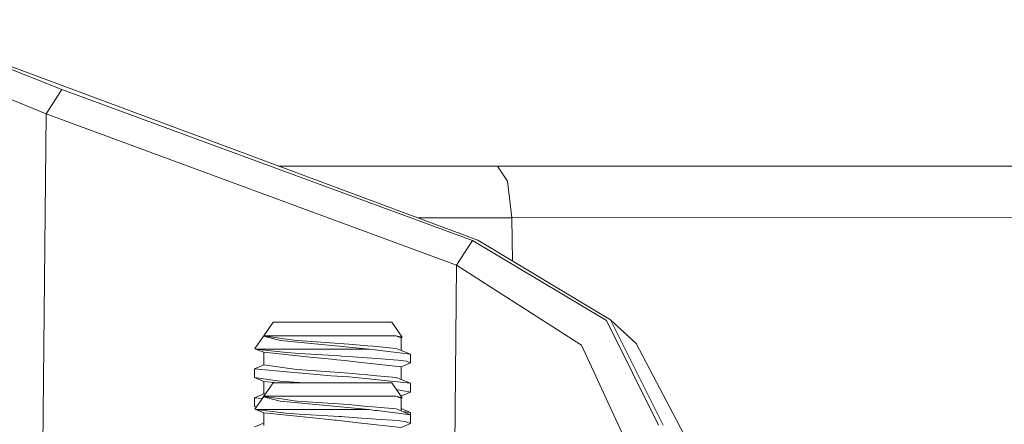
# Model space of a CAD drawing. Units: millimetres. Extents: x 663 to 10974, y -1526 to 1647.
# Drawn here: x 6880 to 6983, y 519 to 562 of the extents above; entities that cross this region are included whole.
import ezdxf

# ---------------------------------------------------------------- set-up
doc = ezdxf.new("R2010")
doc.units = ezdxf.units.MM
doc.layers.add('1', color=7, linetype='Continuous', true_color=0xffffff)

msp = doc.modelspace()

# ---------------------------------------------------------------- linework, layer by layer
at = {"layer": '1', "color": 18, "linetype": 'Continuous', "lineweight": 13}
for p, q in [((6882.631816, 551.704288), (6858.556785, 561.585248)), ((6884.295024, 554.285109), (6872.134246, 559.039533)), ((6927.940465, 538.469493), (6878.574408, 556.812465)), ((6882.631816, 551.704288), (6884.295024, 554.285109)), ((6927.371122, 538.442671), (6884.295024, 554.285109)), ((6881.840266, 470.598012), (6882.631816, 551.704288)), ((6925.707914, 535.86185), (6882.631816, 551.704288)), ((6930.018999, 546.244502), (6907.015747, 546.244502)), ((6946.815587, 546.244502), (6930.018999, 546.244502)), ((6931.051828, 544.667423), (6930.018999, 546.244502)), ((7057.951547, 546.244502), (6946.815587, 546.244502)), ((6931.517221, 540.802419), (6931.051828, 544.667423)), ((6928.042509, 540.801048), (6921.672252, 540.798577)), ((6931.517221, 540.802419), (6928.042509, 540.801048)), ((7053.489782, 540.962338), (6931.517221, 540.802419)), ((6931.593943, 536.277741), (6931.517221, 540.802419)), ((6925.707914, 535.86185), (6927.371122, 538.442671)), ((6927.371122, 538.442671), (6941.440679, 530.037165)), ((6927.940465, 538.469493), (6941.879846, 530.107141)), ((6925.313279, 495.415002), (6925.707914, 535.86185)), ((6938.82475, 527.456403), (6925.707914, 535.86185)), ((6905.477144, 528.45329), (6906.470395, 529.868186)), ((6905.480958, 528.45329), (6906.470395, 529.868186)), ((6906.470395, 529.868186), (6912.9344, 529.86902)), ((6912.442781, 529.86896), (6906.470395, 529.868186)), ((6912.442781, 529.86896), (6918.906785, 529.869854)), ((6918.906785, 529.869854), (6912.9344, 529.86902)), ((6920.01114, 528.291762), (6918.906785, 529.869854)), ((6941.440679, 530.037165), (6946.904279, 519.093752)), ((6941.879846, 530.107141), (6944.539644, 527.630627)), ((6947.384931, 519.070029), (6941.879846, 530.107141)), ((6904.540159, 527.108371), (6905.473329, 528.442502)), ((6905.295294, 528.187969), (6905.477144, 528.45329)), ((6905.473329, 528.442502), (6905.477144, 528.45329)), ((6905.473329, 528.416693), (6905.473329, 528.442502)), ((6905.473329, 528.416693), (6906.946756, 528.016508)), ((6905.477144, 528.45329), (6905.480958, 528.45329)), ((6905.480958, 528.445661), (6905.477144, 528.45329)), ((6910.328962, 528.453946), (6905.480958, 528.45329)), ((6905.480958, 528.445661), (6905.480958, 528.45329)), ((6905.480958, 528.445661), (6907.595254, 528.141916)), ((6907.595254, 528.141916), (6908.686735, 527.985096)), ((6910.328962, 528.453946), (6912.973977, 528.454304)), ((6912.973977, 528.454304), (6916.213132, 528.454721)), ((6919.335462, 528.455138), (6916.213132, 528.454721)), ((6920.01114, 528.291762), (6919.335462, 528.455138)), ((6919.896699, 528.244376), (6919.335462, 528.455138)), ((6919.896699, 528.244376), (6920.01114, 528.291762)), ((6919.896699, 528.244376), (6919.897176, 526.923537)), ((6904.638387, 527.056634), (6904.540159, 527.108371)), ((6904.638387, 527.056634), (6909.140207, 527.057171)), ((6904.638387, 527.056634), (6907.870389, 526.68196)), ((6905.480958, 526.718438), (6904.638387, 527.056634)), ((6907.21903, 527.942598), (6906.946756, 528.016508)), ((6916.554548, 527.058184), (6907.21903, 527.942598)), ((6908.686735, 527.985096), (6909.026719, 527.961254)), ((6914.402105, 527.583718), (6909.026719, 527.961254)), ((6909.140207, 527.057171), (6909.149267, 527.057171)), ((6916.554548, 527.058184), (6909.149267, 527.057171)), ((6916.357137, 527.404189), (6914.402105, 527.583718)), ((6916.357137, 527.404189), (6916.946508, 527.350008)), ((6916.554548, 527.058184), (6917.149164, 526.983917)), ((6919.377424, 527.12667), (6916.946508, 527.350008)), ((6919.897176, 526.923537), (6919.377424, 527.12667)), ((6938.82475, 527.456403), (6943.907358, 516.51299)), ((6950.380899, 516.593456), (6944.539644, 527.630627)), ((6905.480958, 526.718438), (6905.481435, 525.397658)), ((6910.328485, 526.226103), (6905.480958, 526.718438)), ((6907.870389, 526.68196), (6909.238435, 526.596963)), ((6909.238435, 526.596963), (6913.417913, 526.337326)), ((6910.328485, 526.226103), (6912.973977, 525.957406)), ((6913.417913, 526.337326), (6913.640596, 526.323557)), ((6913.640596, 526.323557), (6914.819814, 526.239574)), ((6914.819814, 526.239574), (6917.29889, 526.063085)), ((6917.149164, 526.983917), (6917.407133, 526.95173)), ((6917.29889, 526.063085), (6919.555284, 525.90239)), ((6920.874216, 526.518643), (6917.407133, 526.95173)), ((6920.874216, 526.518643), (6919.897176, 526.923537)), ((6920.874216, 526.518643), (6920.874216, 525.601566)), ((6904.504396, 524.992466), (6905.481435, 525.397658)), ((6904.504396, 524.075389), (6904.504396, 524.992466)), ((6908.243276, 524.652064), (6904.504396, 524.992466)), ((6907.913305, 525.048316), (6905.481435, 525.397658)), ((6907.913305, 525.048316), (6908.687211, 524.937093)), ((6912.973977, 525.957406), (6913.14087, 525.939107)), ((6913.97009, 525.847971), (6913.14087, 525.939107)), ((6913.97009, 525.847971), (6915.418245, 525.688708)), ((6919.897176, 525.196373), (6915.418245, 525.688708)), ((6920.435525, 525.778115), (6919.555284, 525.90239)), ((6920.874216, 525.601566), (6919.897176, 525.196373)), ((6919.897176, 525.196373), (6919.897176, 523.875594)), ((6920.874216, 525.601566), (6920.435525, 525.778115)), ((6904.504396, 524.075389), (6907.157995, 523.687959)), ((6904.504396, 524.075389), (6905.481435, 523.670435)), ((6908.243276, 524.652064), (6909.9041, 524.500847)), ((6908.687211, 524.937093), (6909.027196, 524.913251)), ((6909.027196, 524.913251), (6914.402582, 524.535716)), ((6909.9041, 524.500847), (6912.542917, 524.26064)), ((6912.542917, 524.26064), (6914.40735, 524.144948)), ((6914.402582, 524.535716), (6915.482618, 524.436533)), ((6915.418245, 524.039507), (6914.40735, 524.144948)), ((6915.418245, 524.039507), (6916.179754, 523.960114)), ((6915.482618, 524.436533), (6916.357137, 524.356186)), ((6916.179754, 523.960114), (6917.079069, 523.866355)), ((6916.357137, 524.356186), (6917.35468, 524.264514)), ((6919.377901, 524.078667), (6917.35468, 524.264514)), ((6919.897176, 523.875594), (6919.377901, 524.078667)), ((6905.475713, 522.10319), (6906.468488, 523.518085)), ((6905.479051, 522.10319), (6906.468488, 523.518085)), ((6905.481435, 523.670435), (6905.481435, 522.349656)), ((6905.481435, 523.670435), (6906.980742, 523.518162)), ((6906.468488, 523.518085), (6912.901498, 523.519039)), ((6912.474729, 523.51898), (6906.468488, 523.518085)), ((6907.728292, 523.6516), (6907.157995, 523.687959)), ((6907.728292, 523.6516), (6908.666707, 523.591757)), ((6908.666707, 523.591757), (6909.813621, 523.518582)), ((6912.474729, 523.51898), (6918.907262, 523.519933)), ((6918.907262, 523.519933), (6912.901498, 523.519039)), ((6920.874692, 523.47064), (6917.079069, 523.866355)), ((6920.012094, 521.9419), (6918.907262, 523.519933)), ((6920.874692, 523.47064), (6919.897176, 523.875594)), ((6920.874692, 522.553563), (6920.874692, 523.47064)), ((6904.504396, 521.944463), (6905.481435, 522.349656)), ((6905.316174, 521.870562), (6904.504396, 521.944463)), ((6904.504873, 521.027386), (6904.504396, 521.944463)), ((6904.537774, 520.758271), (6905.471422, 522.092402)), ((6905.335191, 521.897736), (6905.475713, 522.10319)), ((6905.469514, 522.066653), (6905.471422, 522.092402)), ((6905.469514, 522.066653), (6906.922437, 521.666408)), ((6905.471422, 522.092402), (6905.475713, 522.10319)), ((6905.475713, 522.10319), (6905.479051, 522.10319)), ((6905.479051, 522.095561), (6905.475713, 522.10319)), ((6910.303689, 522.103906), (6905.479051, 522.10319)), ((6905.479051, 522.095561), (6905.479051, 522.10319)), ((6905.479051, 522.095561), (6907.57332, 521.791875)), ((6905.481435, 522.349656), (6905.633338, 522.327835)), ((6910.303689, 522.103906), (6912.935831, 522.104323)), ((6912.935831, 522.104323), (6916.186906, 522.1048)), ((6919.320203, 522.105217), (6916.186906, 522.1048)), ((6920.012094, 521.9419), (6919.320203, 522.105217)), ((6919.897653, 521.894455), (6919.320203, 522.105217)), ((6920.874692, 522.553563), (6919.401766, 522.813632)), ((6919.897653, 522.148371), (6919.865026, 522.151957)), ((6920.874692, 522.553563), (6919.897653, 522.148371)), ((6919.897653, 522.148371), (6919.897653, 522.105356)), ((6919.897653, 521.894455), (6920.012094, 521.9419)), ((6919.897653, 521.894455), (6919.897653, 520.573676)), ((6904.504873, 521.027386), (6904.705597, 520.99808)), ((6904.504873, 521.027386), (6904.676364, 520.956308)), ((6907.190896, 521.592498), (6906.922437, 521.666408)), ((6916.516401, 520.708203), (6907.190896, 521.592498)), ((6907.57332, 521.791875), (6908.654786, 521.635056)), ((6908.654786, 521.635056), (6908.994771, 521.611214)), ((6914.365388, 521.233737), (6908.994771, 521.611214)), ((6916.328527, 521.054208), (6914.365388, 521.233737)), ((6916.328527, 521.054208), (6916.921235, 521.000028)), ((6919.362642, 520.776749), (6916.921235, 521.000028)), ((6920.875169, 520.422637), (6919.897653, 520.827591)), ((6904.629804, 520.706534), (6904.537774, 520.758271)), ((6904.629804, 520.706534), (6909.101106, 520.70713)), ((6904.629804, 520.706534), (6907.835103, 520.33186)), ((6905.479051, 520.368338), (6904.629804, 520.706534)), ((6905.479051, 520.368338), (6905.479528, 519.047558)), ((6910.303213, 519.876063), (6905.479051, 520.368338)), ((6907.835103, 520.33186), (6909.201719, 520.246923)), ((6909.101106, 520.70713), (6909.110166, 520.70713)), ((6916.516401, 520.708203), (6909.110166, 520.70713)), ((6909.201719, 520.246923), (6913.375474, 519.987345)), ((6910.303213, 519.876063), (6912.935831, 519.607425)), ((6913.375474, 519.987345), (6913.59768, 519.973516)), ((6913.59768, 519.973516), (6914.780713, 519.889593)), ((6914.780713, 519.889593), (6917.267419, 519.713104)), ((6916.516401, 520.708203), (6917.116262, 520.633996)), ((6917.116262, 520.633996), (6917.376615, 520.601749)), ((6920.875169, 520.168722), (6917.376615, 520.601749)), ((6919.897653, 520.573676), (6919.362642, 520.776749)), ((6920.875169, 520.168722), (6919.897653, 520.573676)), ((6920.557596, 520.455718), (6920.05621, 520.507991)), ((6920.875169, 520.422637), (6920.557596, 520.455718)), ((6920.875169, 520.168722), (6920.875169, 520.422637)), ((6920.875169, 520.168722), (6920.875169, 519.251645)), ((6904.504873, 518.896461), (6905.479436, 519.300626)), ((6912.935831, 519.607425), (6913.103677, 519.589126)), ((6913.937665, 519.497931), (6913.103677, 519.589126)), ((6913.937665, 519.497931), (6915.393926, 519.338727)), ((6919.89813, 518.846452), (6915.393926, 519.338727)), ((6917.267419, 519.713104), (6919.531442, 519.552469)), ((6920.42122, 519.428194), (6919.531442, 519.552469)), ((6920.875169, 519.251645), (6919.89813, 518.846452)), ((6920.875169, 519.251645), (6920.42122, 519.428194))]:
    msp.add_line(p, q, dxfattribs=at)

doc.saveas('drawing.dxf')
